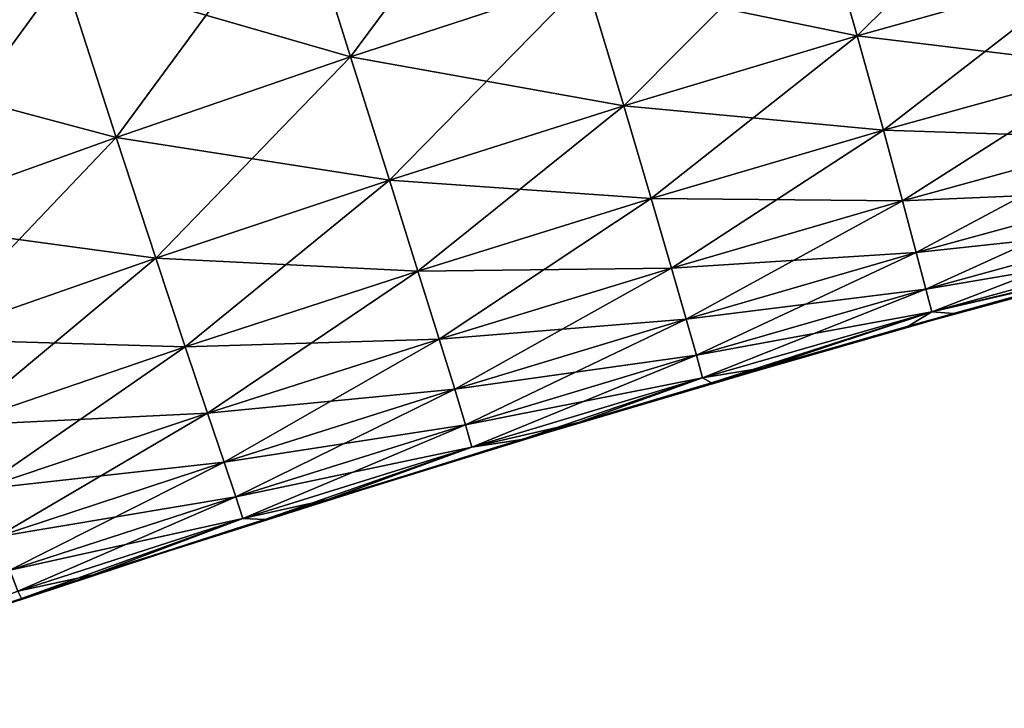
# Model space of a CAD drawing. Units: millimetres. Extents: x -190 to 190, y 0 to 252.
# Drawn here: x 143 to 148, y 65 to 68 of the extents above; entities that cross this region are included whole.
import ezdxf

# ---------------------------------------------------------------- set-up
doc = ezdxf.new("R2010")
doc.units = ezdxf.units.MM
doc.header["$LTSCALE"] = 41.718519
for name, color, linetype in [('125', 7, 'CONTINUOUS'), ('129', 7, 'CONTINUOUS'), ('136', 7, 'CONTINUOUS')]:
    doc.layers.add(name, color=color, linetype=linetype)

msp = doc.modelspace()

# ---------------------------------------------------------------- linework, layer by layer
at = {"layer": '125', "linetype": 'Continuous'}
for points in [[(142.8911, 68.6685, 8.5032), (142.3732, 69.6186, 8.6692), (141.6707, 68.2114, 8.3629), (142.8911, 68.6685, 8.5032)], [(144.1186, 69.108, 8.653), (142.8911, 68.6685, 8.5032), (144.3925, 68.2347, 8.0044), (144.1186, 69.108, 8.653)], [(145.6219, 68.6365, 8.1469), (144.1186, 69.108, 8.653), (144.3925, 68.2347, 8.0044), (145.6219, 68.6365, 8.1469)], [(146.8494, 69.0144, 8.2944), (145.6219, 68.6365, 8.1469), (147.0405, 68.3437, 7.3602), (146.8494, 69.0144, 8.2944)], [(148.2504, 68.683, 7.4911), (146.8494, 69.0144, 8.2944), (147.0405, 68.3437, 7.3602), (148.2504, 68.683, 7.4911)], [(142.8911, 68.6685, 8.5032), (141.6707, 68.2114, 8.3629), (143.1666, 67.8129, 7.8683), (142.8911, 68.6685, 8.5032)], [(144.3925, 68.2347, 8.0044), (142.8911, 68.6685, 8.5032), (143.1666, 67.8129, 7.8683), (144.3925, 68.2347, 8.0044)], [(148.2504, 68.683, 7.4911), (147.0405, 68.3437, 7.3602), (148.3779, 68.1825, 6.4236), (148.2504, 68.683, 7.4911)], [(145.6219, 68.6365, 8.1469), (144.3925, 68.2347, 8.0044), (145.8201, 67.9778, 7.232), (145.6219, 68.6365, 8.1469)], [(147.0405, 68.3437, 7.3602), (145.6219, 68.6365, 8.1469), (145.8201, 67.9778, 7.232), (147.0405, 68.3437, 7.3602)], [(147.0405, 68.3437, 7.3602), (145.8201, 67.9778, 7.232), (147.1777, 67.8505, 6.3138), (147.0405, 68.3437, 7.3602)], [(148.3779, 68.1825, 6.4236), (147.0405, 68.3437, 7.3602), (147.1777, 67.8505, 6.3138), (148.3779, 68.1825, 6.4236)], [(143.1666, 67.8129, 7.8683), (141.6707, 68.2114, 8.3629), (141.9497, 67.3746, 7.7402), (143.1666, 67.8129, 7.8683)], [(144.3925, 68.2347, 8.0044), (143.1666, 67.8129, 7.8683), (144.5953, 67.589, 7.1077), (144.3925, 68.2347, 8.0044)], [(145.8201, 67.9778, 7.232), (144.3925, 68.2347, 8.0044), (144.5953, 67.589, 7.1077), (145.8201, 67.9778, 7.232)], [(148.3779, 68.1825, 6.4236), (147.1777, 67.8505, 6.3138), (148.4702, 67.8091, 5.3021), (148.3779, 68.1825, 6.4236)], [(145.8201, 67.9778, 7.232), (144.5953, 67.589, 7.1077), (145.964, 67.4931, 6.2062), (145.8201, 67.9778, 7.232)], [(147.1777, 67.8505, 6.3138), (145.8201, 67.9778, 7.232), (145.964, 67.4931, 6.2062), (147.1777, 67.8505, 6.3138)], [(147.1777, 67.8505, 6.3138), (145.964, 67.4931, 6.2062), (147.278, 67.4817, 5.2136), (147.1777, 67.8505, 6.3138)], [(148.4702, 67.8091, 5.3021), (147.1777, 67.8505, 6.3138), (147.278, 67.4817, 5.2136), (148.4702, 67.8091, 5.3021)], [(143.1666, 67.8129, 7.8683), (141.9497, 67.3746, 7.7402), (143.3737, 67.1813, 6.9889), (143.1666, 67.8129, 7.8683)], [(144.5953, 67.589, 7.1077), (143.1666, 67.8129, 7.8683), (143.3737, 67.1813, 6.9889), (144.5953, 67.589, 7.1077)], [(148.4702, 67.8091, 5.3021), (147.278, 67.4817, 5.2136), (148.5356, 67.536, 4.1487), (148.4702, 67.8091, 5.3021)], [(144.5953, 67.589, 7.1077), (143.3737, 67.1813, 6.9889), (144.7443, 67.114, 6.1019), (144.5953, 67.589, 7.1077)], [(145.964, 67.4931, 6.2062), (144.5953, 67.589, 7.1077), (144.7443, 67.114, 6.1019), (145.964, 67.4931, 6.2062)], [(148.5356, 67.536, 4.1487), (147.278, 67.4817, 5.2136), (147.3498, 67.2113, 4.0816), (148.5356, 67.536, 4.1487)], [(148.5356, 67.536, 4.1487), (147.3498, 67.2113, 4.0816), (148.5807, 67.3441, 2.9782), (148.5356, 67.536, 4.1487)], [(145.964, 67.4931, 6.2062), (144.7443, 67.114, 6.1019), (146.0702, 67.1302, 5.1271), (145.964, 67.4931, 6.2062)], [(147.278, 67.4817, 5.2136), (145.964, 67.4931, 6.2062), (146.0702, 67.1302, 5.1271), (147.278, 67.4817, 5.2136)], [(147.278, 67.4817, 5.2136), (146.0702, 67.1302, 5.1271), (147.3498, 67.2113, 4.0816), (147.278, 67.4817, 5.2136)], [(143.3737, 67.1813, 6.9889), (141.9497, 67.3746, 7.7402), (142.163, 66.7587, 6.8768), (143.3737, 67.1813, 6.9889)], [(148.5807, 67.3441, 2.9782), (147.3498, 67.2113, 4.0816), (147.3995, 67.0205, 2.9325), (148.5807, 67.3441, 2.9782)], [(148.6091, 67.2255, 1.7999), (148.5807, 67.3441, 2.9782), (147.3995, 67.0205, 2.9325), (148.6091, 67.2255, 1.7999)], [(147.4304, 66.9021, 1.7753), (148.6091, 67.2255, 1.7999), (147.3995, 67.0205, 2.9325), (147.4304, 66.9021, 1.7753)], [(148.6091, 67.2255, 1.7999), (147.4304, 66.9021, 1.7753), (148.5738, 67.173, 0.6564), (148.6091, 67.2255, 1.7999)], [(143.3737, 67.1813, 6.9889), (142.163, 66.7587, 6.8768), (143.5281, 66.7175, 6.0021), (143.3737, 67.1813, 6.9889)], [(144.7443, 67.114, 6.1019), (143.3737, 67.1813, 6.9889), (143.5281, 66.7175, 6.0021), (144.7443, 67.114, 6.1019)], [(147.3498, 67.2113, 4.0816), (146.0702, 67.1302, 5.1271), (146.147, 66.8636, 4.0166), (147.3498, 67.2113, 4.0816)], [(147.3498, 67.2113, 4.0816), (146.147, 66.8636, 4.0166), (147.3995, 67.0205, 2.9325), (147.3498, 67.2113, 4.0816)], [(148.5738, 67.173, 0.6564), (147.4304, 66.9021, 1.7753), (147.5446, 66.8919, 0.6523), (148.5738, 67.173, 0.6564)], [(146.0702, 67.1302, 5.1271), (144.7443, 67.114, 6.1019), (144.8556, 66.7584, 5.0435), (146.0702, 67.1302, 5.1271)], [(146.0702, 67.1302, 5.1271), (144.8556, 66.7584, 5.0435), (146.147, 66.8636, 4.0166), (146.0702, 67.1302, 5.1271)], [(144.7443, 67.114, 6.1019), (143.5281, 66.7175, 6.0021), (144.8556, 66.7584, 5.0435), (144.7443, 67.114, 6.1019)], [(147.3995, 67.0205, 2.9325), (146.147, 66.8636, 4.0166), (146.2002, 66.6748, 2.889), (147.3995, 67.0205, 2.9325)], [(147.4304, 66.9021, 1.7753), (147.3995, 67.0205, 2.9325), (146.2002, 66.6748, 2.889), (147.4304, 66.9021, 1.7753)], [(146.147, 66.8636, 4.0166), (144.8556, 66.7584, 5.0435), (144.9367, 66.4968, 3.9541), (146.147, 66.8636, 4.0166)], [(146.147, 66.8636, 4.0166), (144.9367, 66.4968, 3.9541), (146.2002, 66.6748, 2.889), (146.147, 66.8636, 4.0166)], [(146.2324, 66.5568, 1.7532), (147.4304, 66.9021, 1.7753), (146.2002, 66.6748, 2.889), (146.2324, 66.5568, 1.7532)], [(147.4304, 66.9021, 1.7753), (146.2324, 66.5568, 1.7532), (146.5472, 66.6079, 0.6502), (147.4304, 66.9021, 1.7753)], [(147.5446, 66.8919, 0.6523), (147.4304, 66.9021, 1.7753), (146.5472, 66.6079, 0.6502), (147.5446, 66.8919, 0.6523)], [(143.5281, 66.7175, 6.0021), (142.163, 66.7587, 6.8768), (142.3247, 66.3078, 5.908), (143.5281, 66.7175, 6.0021)], [(144.8556, 66.7584, 5.0435), (143.5281, 66.7175, 6.0021), (143.6449, 66.3707, 4.9637), (144.8556, 66.7584, 5.0435)], [(144.8556, 66.7584, 5.0435), (143.6449, 66.3707, 4.9637), (144.9367, 66.4968, 3.9541), (144.8556, 66.7584, 5.0435)], [(143.5281, 66.7175, 6.0021), (142.3247, 66.3078, 5.908), (143.6449, 66.3707, 4.9637), (143.5281, 66.7175, 6.0021)], [(146.2002, 66.6748, 2.889), (144.9367, 66.4968, 3.9541), (144.9931, 66.3112, 2.8478), (146.2002, 66.6748, 2.889)], [(146.2324, 66.5568, 1.7532), (146.2002, 66.6748, 2.889), (144.9931, 66.3112, 2.8478), (146.2324, 66.5568, 1.7532)], [(146.5472, 66.6079, 0.6502), (146.2324, 66.5568, 1.7532), (145.5842, 66.3231, 0.6498), (146.5472, 66.6079, 0.6502)], [(145.0268, 66.1943, 1.7334), (146.2324, 66.5568, 1.7532), (144.9931, 66.3112, 2.8478), (145.0268, 66.1943, 1.7334)], [(146.2324, 66.5568, 1.7532), (145.0268, 66.1943, 1.7334), (145.5842, 66.3231, 0.6498), (146.2324, 66.5568, 1.7532)], [(144.9367, 66.4968, 3.9541), (143.6449, 66.3707, 4.9637), (143.7312, 66.1157, 3.8949), (144.9367, 66.4968, 3.9541)], [(144.9367, 66.4968, 3.9541), (143.7312, 66.1157, 3.8949), (144.9931, 66.3112, 2.8478), (144.9367, 66.4968, 3.9541)], [(143.6449, 66.3707, 4.9637), (142.3247, 66.3078, 5.908), (142.4491, 65.9715, 4.8887), (143.6449, 66.3707, 4.9637)], [(143.6449, 66.3707, 4.9637), (142.4491, 65.9715, 4.8887), (143.7312, 66.1157, 3.8949), (143.6449, 66.3707, 4.9637)], [(144.9931, 66.3112, 2.8478), (143.7312, 66.1157, 3.8949), (143.792, 65.9347, 2.8095), (144.9931, 66.3112, 2.8478)], [(145.0268, 66.1943, 1.7334), (144.9931, 66.3112, 2.8478), (143.792, 65.9347, 2.8095), (145.0268, 66.1943, 1.7334)], [(145.5842, 66.3231, 0.6498), (145.0268, 66.1943, 1.7334), (144.2739, 65.9198, 0.6519), (145.5842, 66.3231, 0.6498)], [(143.8285, 65.8202, 1.716), (145.0268, 66.1943, 1.7334), (143.792, 65.9347, 2.8095), (143.8285, 65.8202, 1.716)], [(145.0268, 66.1943, 1.7334), (143.8285, 65.8202, 1.716), (144.2739, 65.9198, 0.6519), (145.0268, 66.1943, 1.7334)], [(143.7312, 66.1157, 3.8949), (142.4491, 65.9715, 4.8887), (142.5428, 65.7249, 3.8396), (143.7312, 66.1157, 3.8949)], [(143.7312, 66.1157, 3.8949), (142.5428, 65.7249, 3.8396), (143.792, 65.9347, 2.8095), (143.7312, 66.1157, 3.8949)], [(143.792, 65.9347, 2.8095), (142.5428, 65.7249, 3.8396), (142.6104, 65.5504, 2.7743), (143.792, 65.9347, 2.8095)], [(143.8285, 65.8202, 1.716), (143.792, 65.9347, 2.8095), (142.6104, 65.5504, 2.7743), (143.8285, 65.8202, 1.716)], [(144.2739, 65.9198, 0.6519), (143.8285, 65.8202, 1.716), (143.0469, 65.5259, 0.6565), (144.2739, 65.9198, 0.6519)], [(142.6525, 65.4403, 1.7011), (143.8285, 65.8202, 1.716), (142.6104, 65.5504, 2.7743), (142.6525, 65.4403, 1.7011)], [(143.8285, 65.8202, 1.716), (142.6525, 65.4403, 1.7011), (143.0469, 65.5259, 0.6565), (143.8285, 65.8202, 1.716)], [(143.0469, 65.5259, 0.6565), (142.6525, 65.4403, 1.7011), (141.8728, 65.135, 0.6636), (143.0469, 65.5259, 0.6565)]]:
    msp.add_3dface(points, dxfattribs=at)
at = {"layer": '129', "linetype": 'Continuous'}
for points in [[(142.8911, 68.6685, -8.5032), (141.6707, 68.2114, -8.3629), (142.3688, 69.6169, -8.6687), (142.8911, 68.6685, -8.5032)], [(145.3505, 69.5269, -8.8105), (144.3925, 68.2347, -8.0044), (144.1186, 69.108, -8.653), (145.3505, 69.5269, -8.8105)], [(145.6219, 68.6365, -8.1469), (144.3925, 68.2347, -8.0044), (145.3505, 69.5269, -8.8105), (145.6219, 68.6365, -8.1469)], [(148.0705, 69.3653, -8.4453), (147.0405, 68.3437, -7.3602), (146.8494, 69.0144, -8.2944), (148.0705, 69.3653, -8.4453)], [(148.2504, 68.683, -7.4912), (147.0405, 68.3437, -7.3602), (148.0705, 69.3653, -8.4453), (148.2504, 68.683, -7.4912)], [(144.1186, 69.108, -8.653), (143.1666, 67.8129, -7.8683), (142.8911, 68.6685, -8.5032), (144.1186, 69.108, -8.653)], [(144.3925, 68.2347, -8.0044), (143.1666, 67.8129, -7.8683), (144.1186, 69.108, -8.653), (144.3925, 68.2347, -8.0044)], [(146.8494, 69.0144, -8.2944), (145.8201, 67.9779, -7.232), (145.6219, 68.6365, -8.1469), (146.8494, 69.0144, -8.2944)], [(147.0405, 68.3437, -7.3602), (145.8201, 67.9779, -7.232), (146.8494, 69.0144, -8.2944), (147.0405, 68.3437, -7.3602)], [(142.8911, 68.6685, -8.5032), (141.9497, 67.3746, -7.7402), (141.6707, 68.2114, -8.3629), (142.8911, 68.6685, -8.5032)], [(143.1666, 67.8129, -7.8683), (141.9497, 67.3746, -7.7402), (142.8911, 68.6685, -8.5032), (143.1666, 67.8129, -7.8683)], [(148.2504, 68.683, -7.4912), (147.1777, 67.8505, -6.3138), (147.0405, 68.3437, -7.3602), (148.2504, 68.683, -7.4912)], [(148.3779, 68.1825, -6.4237), (147.1777, 67.8505, -6.3138), (148.2504, 68.683, -7.4912), (148.3779, 68.1825, -6.4237)], [(145.6219, 68.6365, -8.1469), (144.5953, 67.5891, -7.1078), (144.3925, 68.2347, -8.0044), (145.6219, 68.6365, -8.1469)], [(145.8201, 67.9779, -7.232), (144.5953, 67.5891, -7.1078), (145.6219, 68.6365, -8.1469), (145.8201, 67.9779, -7.232)], [(147.0405, 68.3437, -7.3602), (145.964, 67.4931, -6.2062), (145.8201, 67.9779, -7.232), (147.0405, 68.3437, -7.3602)], [(147.1777, 67.8505, -6.3138), (145.964, 67.4931, -6.2062), (147.0405, 68.3437, -7.3602), (147.1777, 67.8505, -6.3138)], [(144.3925, 68.2347, -8.0044), (143.3737, 67.1813, -6.9889), (143.1666, 67.8129, -7.8683), (144.3925, 68.2347, -8.0044)], [(144.5953, 67.5891, -7.1078), (143.3737, 67.1813, -6.9889), (144.3925, 68.2347, -8.0044), (144.5953, 67.5891, -7.1078)], [(148.3779, 68.1825, -6.4237), (147.2779, 67.4817, -5.2136), (147.1777, 67.8505, -6.3138), (148.3779, 68.1825, -6.4237)], [(148.4702, 67.8091, -5.3021), (147.2779, 67.4817, -5.2136), (148.3779, 68.1825, -6.4237), (148.4702, 67.8091, -5.3021)], [(145.8201, 67.9779, -7.232), (144.7443, 67.1141, -6.1019), (144.5953, 67.5891, -7.1078), (145.8201, 67.9779, -7.232)], [(145.964, 67.4931, -6.2062), (144.7443, 67.1141, -6.1019), (145.8201, 67.9779, -7.232), (145.964, 67.4931, -6.2062)], [(147.1777, 67.8505, -6.3138), (146.0702, 67.1302, -5.1272), (145.964, 67.4931, -6.2062), (147.1777, 67.8505, -6.3138)], [(147.2779, 67.4817, -5.2136), (146.0702, 67.1302, -5.1272), (147.1777, 67.8505, -6.3138), (147.2779, 67.4817, -5.2136)], [(143.1666, 67.8129, -7.8683), (142.163, 66.7587, -6.8768), (141.9497, 67.3746, -7.7402), (143.1666, 67.8129, -7.8683)], [(143.3737, 67.1813, -6.9889), (142.163, 66.7587, -6.8768), (143.1666, 67.8129, -7.8683), (143.3737, 67.1813, -6.9889)], [(148.4702, 67.8091, -5.3021), (147.3498, 67.2113, -4.0817), (147.2779, 67.4817, -5.2136), (148.4702, 67.8091, -5.3021)], [(148.5356, 67.536, -4.1487), (147.3498, 67.2113, -4.0817), (148.4702, 67.8091, -5.3021), (148.5356, 67.536, -4.1487)], [(144.5953, 67.5891, -7.1078), (143.5281, 66.7176, -6.0021), (143.3737, 67.1813, -6.9889), (144.5953, 67.5891, -7.1078)], [(144.7443, 67.1141, -6.1019), (143.5281, 66.7176, -6.0021), (144.5953, 67.5891, -7.1078), (144.7443, 67.1141, -6.1019)], [(148.5356, 67.536, -4.1487), (147.3995, 67.0206, -2.9326), (147.3498, 67.2113, -4.0817), (148.5356, 67.536, -4.1487)], [(148.5807, 67.3441, -2.9783), (147.3995, 67.0206, -2.9326), (148.5356, 67.536, -4.1487), (148.5807, 67.3441, -2.9783)], [(145.964, 67.4931, -6.2062), (144.8556, 66.7584, -5.0436), (144.7443, 67.1141, -6.1019), (145.964, 67.4931, -6.2062)], [(146.0702, 67.1302, -5.1272), (144.8556, 66.7584, -5.0436), (145.964, 67.4931, -6.2062), (146.0702, 67.1302, -5.1272)], [(147.2779, 67.4817, -5.2136), (146.147, 66.8636, -4.0166), (146.0702, 67.1302, -5.1272), (147.2779, 67.4817, -5.2136)], [(147.3498, 67.2113, -4.0817), (146.147, 66.8636, -4.0166), (147.2779, 67.4817, -5.2136), (147.3498, 67.2113, -4.0817)], [(148.5807, 67.3441, -2.9783), (147.4304, 66.9021, -1.7754), (147.3995, 67.0206, -2.9326), (148.5807, 67.3441, -2.9783)], [(148.6091, 67.2255, -1.8), (147.4304, 66.9021, -1.7754), (148.5807, 67.3441, -2.9783), (148.6091, 67.2255, -1.8)], [(148.6091, 67.2255, -1.8), (148.3741, 67.1195, -0.6554), (147.4304, 66.9021, -1.7754), (148.6091, 67.2255, -1.8)], [(143.3737, 67.1813, -6.9889), (142.3247, 66.3078, -5.908), (142.163, 66.7587, -6.8768), (143.3737, 67.1813, -6.9889)], [(143.5281, 66.7176, -6.0021), (142.3247, 66.3078, -5.908), (143.3737, 67.1813, -6.9889), (143.5281, 66.7176, -6.0021)], [(147.3498, 67.2113, -4.0817), (146.2001, 66.6748, -2.889), (146.147, 66.8636, -4.0166), (147.3498, 67.2113, -4.0817)], [(147.3995, 67.0206, -2.9326), (146.2001, 66.6748, -2.889), (147.3498, 67.2113, -4.0817), (147.3995, 67.0206, -2.9326)], [(146.0702, 67.1302, -5.1272), (144.9367, 66.4968, -3.9541), (144.8556, 66.7584, -5.0436), (146.0702, 67.1302, -5.1272)], [(146.147, 66.8636, -4.0166), (144.9367, 66.4968, -3.9541), (146.0702, 67.1302, -5.1272), (146.147, 66.8636, -4.0166)], [(148.3741, 67.1195, -0.6554), (147.308, 66.8256, -0.6516), (147.4304, 66.9021, -1.7754), (148.3741, 67.1195, -0.6554)], [(144.7443, 67.1141, -6.1019), (143.6449, 66.3707, -4.9638), (143.5281, 66.7176, -6.0021), (144.7443, 67.1141, -6.1019)], [(144.8556, 66.7584, -5.0436), (143.6449, 66.3707, -4.9638), (144.7443, 67.1141, -6.1019), (144.8556, 66.7584, -5.0436)], [(147.3995, 67.0206, -2.9326), (146.2324, 66.5568, -1.7533), (146.2001, 66.6748, -2.889), (147.3995, 67.0206, -2.9326)], [(147.4304, 66.9021, -1.7754), (146.2324, 66.5568, -1.7533), (147.3995, 67.0206, -2.9326), (147.4304, 66.9021, -1.7754)], [(146.147, 66.8636, -4.0166), (144.9931, 66.3112, -2.8479), (144.9367, 66.4968, -3.9541), (146.147, 66.8636, -4.0166)], [(146.2001, 66.6748, -2.889), (144.9931, 66.3112, -2.8479), (146.147, 66.8636, -4.0166), (146.2001, 66.6748, -2.889)], [(147.4304, 66.9021, -1.7754), (146.2789, 66.5296, -0.6499), (146.2324, 66.5568, -1.7533), (147.4304, 66.9021, -1.7754)], [(147.308, 66.8256, -0.6516), (146.2789, 66.5296, -0.6499), (147.4304, 66.9021, -1.7754), (147.308, 66.8256, -0.6516)], [(144.8556, 66.7584, -5.0436), (143.7312, 66.1157, -3.8949), (143.6449, 66.3707, -4.9638), (144.8556, 66.7584, -5.0436)], [(144.9367, 66.4968, -3.9541), (143.7312, 66.1157, -3.8949), (144.8556, 66.7584, -5.0436), (144.9367, 66.4968, -3.9541)], [(143.5281, 66.7176, -6.0021), (142.4491, 65.9715, -4.8888), (142.3247, 66.3078, -5.908), (143.5281, 66.7176, -6.0021)], [(143.6449, 66.3707, -4.9638), (142.4491, 65.9715, -4.8888), (143.5281, 66.7176, -6.0021), (143.6449, 66.3707, -4.9638)], [(146.2001, 66.6748, -2.889), (145.0268, 66.1943, -1.7335), (144.9931, 66.3112, -2.8479), (146.2001, 66.6748, -2.889)], [(146.2324, 66.5568, -1.7533), (145.0268, 66.1943, -1.7335), (146.2001, 66.6748, -2.889), (146.2324, 66.5568, -1.7533)], [(146.2324, 66.5568, -1.7533), (145.2884, 66.2337, -0.65), (145.0268, 66.1943, -1.7335), (146.2324, 66.5568, -1.7533)], [(146.2789, 66.5296, -0.6499), (145.2884, 66.2337, -0.65), (146.2324, 66.5568, -1.7533), (146.2789, 66.5296, -0.6499)], [(144.9367, 66.4968, -3.9541), (143.792, 65.9347, -2.8095), (143.7312, 66.1157, -3.8949), (144.9367, 66.4968, -3.9541)], [(144.9931, 66.3112, -2.8479), (143.792, 65.9347, -2.8095), (144.9367, 66.4968, -3.9541), (144.9931, 66.3112, -2.8479)], [(143.6449, 66.3707, -4.9638), (142.5428, 65.725, -3.8396), (142.4491, 65.9715, -4.8888), (143.6449, 66.3707, -4.9638)], [(143.7312, 66.1157, -3.8949), (142.5428, 65.725, -3.8396), (143.6449, 66.3707, -4.9638), (143.7312, 66.1157, -3.8949)], [(144.9931, 66.3112, -2.8479), (143.8285, 65.8202, -1.7161), (143.792, 65.9347, -2.8095), (144.9931, 66.3112, -2.8479)], [(145.0268, 66.1943, -1.7335), (143.8285, 65.8202, -1.7161), (144.9931, 66.3112, -2.8479), (145.0268, 66.1943, -1.7335)], [(145.0268, 66.1943, -1.7335), (143.9447, 65.8156, -0.6528), (143.8285, 65.8202, -1.7161), (145.0268, 66.1943, -1.7335)], [(145.2884, 66.2337, -0.65), (143.9447, 65.8156, -0.6528), (145.0268, 66.1943, -1.7335), (145.2884, 66.2337, -0.65)], [(143.7312, 66.1157, -3.8949), (142.6104, 65.5504, -2.7743), (142.5428, 65.725, -3.8396), (143.7312, 66.1157, -3.8949)], [(143.792, 65.9347, -2.8095), (142.6104, 65.5504, -2.7743), (143.7312, 66.1157, -3.8949), (143.792, 65.9347, -2.8095)], [(143.792, 65.9347, -2.8095), (142.6525, 65.4403, -1.7012), (142.6104, 65.5504, -2.7743), (143.792, 65.9347, -2.8095)], [(143.8285, 65.8202, -1.7161), (142.6525, 65.4403, -1.7012), (143.792, 65.9347, -2.8095), (143.8285, 65.8202, -1.7161)], [(143.8285, 65.8202, -1.7161), (142.673, 65.4029, -0.6584), (142.6525, 65.4403, -1.7012), (143.8285, 65.8202, -1.7161)], [(143.9447, 65.8156, -0.6528), (142.673, 65.4029, -0.6584), (143.8285, 65.8202, -1.7161), (143.9447, 65.8156, -0.6528)], [(142.673, 65.4029, -0.6584), (141.4626, 64.9951, -0.6667), (142.6525, 65.4403, -1.7012), (142.673, 65.4029, -0.6584)]]:
    msp.add_3dface(points, dxfattribs=at)
at = {"layer": '136', "linetype": 'Continuous'}
for points in [[(149.8298, 67.4982, 0.4765), (148.5738, 67.173, 0.6564), (147.8021, 66.9634, 0.468), (149.8298, 67.4982, 0.4765)], [(149.8298, 67.4982, 0.4765), (147.8021, 66.9634, 0.468), (149.2191, 67.3425, 0.284), (149.8298, 67.4982, 0.4765)], [(149.406, 67.3906, 0.0946), (149.2191, 67.3425, 0.284), (147.3423, 66.8352, 0.0932), (149.406, 67.3906, 0.0946)], [(149.406, 67.3906, 0.0946), (147.3423, 66.8352, 0.0932), (147.3761, 66.8447, -0.0939), (149.406, 67.3906, 0.0946)], [(149.4372, 67.3986, -0.0954), (149.406, 67.3906, 0.0946), (147.3761, 66.8447, -0.0939), (149.4372, 67.3986, -0.0954)], [(149.4372, 67.3986, -0.0954), (147.3761, 66.8447, -0.0939), (149.3136, 67.3669, -0.2852), (149.4372, 67.3986, -0.0954)], [(149.2191, 67.3425, 0.284), (147.8021, 66.9634, 0.468), (147.1398, 66.778, 0.28), (149.2191, 67.3425, 0.284)], [(149.2191, 67.3425, 0.284), (147.1398, 66.778, 0.28), (147.3423, 66.8352, 0.0932), (149.2191, 67.3425, 0.284)], [(147.3761, 66.8447, -0.0939), (147.2422, 66.807, -0.281), (149.3136, 67.3669, -0.2852), (147.3761, 66.8447, -0.0939)], [(147.2422, 66.807, -0.281), (147.8184, 66.9679, -0.4692), (149.3136, 67.3669, -0.2852), (147.2422, 66.807, -0.281)], [(148.5738, 67.173, 0.6564), (147.5446, 66.8919, 0.6523), (147.8021, 66.9634, 0.468), (148.5738, 67.173, 0.6564)], [(147.308, 66.8256, -0.6516), (148.3741, 67.1195, -0.6554), (147.8184, 66.9679, -0.4692), (147.308, 66.8256, -0.6516)], [(145.8045, 66.3892, -0.4666), (147.308, 66.8256, -0.6516), (147.8184, 66.9679, -0.4692), (145.8045, 66.3892, -0.4666)], [(145.8045, 66.3892, -0.4666), (147.8184, 66.9679, -0.4692), (147.2422, 66.807, -0.281), (145.8045, 66.3892, -0.4666)], [(147.8021, 66.9634, 0.468), (146.5472, 66.6079, 0.6502), (145.787, 66.384, 0.4655), (147.8021, 66.9634, 0.468)], [(147.8021, 66.9634, 0.468), (145.787, 66.384, 0.4655), (147.1398, 66.778, 0.28), (147.8021, 66.9634, 0.468)], [(147.5446, 66.8919, 0.6523), (146.5472, 66.6079, 0.6502), (147.8021, 66.9634, 0.468), (147.5446, 66.8919, 0.6523)], [(147.3423, 66.8352, 0.0932), (147.1398, 66.778, 0.28), (145.2918, 66.2348, 0.0929), (147.3423, 66.8352, 0.0932)], [(147.3423, 66.8352, 0.0932), (145.2918, 66.2348, 0.0929), (145.3281, 66.2458, -0.0936), (147.3423, 66.8352, 0.0932)], [(147.3761, 66.8447, -0.0939), (147.3423, 66.8352, 0.0932), (145.3281, 66.2458, -0.0936), (147.3761, 66.8447, -0.0939)], [(147.3761, 66.8447, -0.0939), (145.3281, 66.2458, -0.0936), (147.2422, 66.807, -0.281), (147.3761, 66.8447, -0.0939)], [(146.2789, 66.5296, -0.6499), (147.308, 66.8256, -0.6516), (145.8045, 66.3892, -0.4666), (146.2789, 66.5296, -0.6499)], [(147.1398, 66.778, 0.28), (145.787, 66.384, 0.4655), (145.0737, 66.1682, 0.2795), (147.1398, 66.778, 0.28)], [(147.1398, 66.778, 0.28), (145.0737, 66.1682, 0.2795), (145.2918, 66.2348, 0.0929), (147.1398, 66.778, 0.28)], [(145.3281, 66.2458, -0.0936), (145.184, 66.2019, -0.2804), (147.2422, 66.807, -0.281), (145.3281, 66.2458, -0.0936)], [(145.184, 66.2019, -0.2804), (145.8045, 66.3892, -0.4666), (147.2422, 66.807, -0.281), (145.184, 66.2019, -0.2804)], [(146.5472, 66.6079, 0.6502), (145.5842, 66.3231, 0.6498), (145.787, 66.384, 0.4655), (146.5472, 66.6079, 0.6502)], [(145.2884, 66.2337, -0.65), (146.2789, 66.5296, -0.6499), (145.8045, 66.3892, -0.4666), (145.2884, 66.2337, -0.65)], [(145.787, 66.384, 0.4655), (144.2739, 65.9198, 0.6519), (143.7839, 65.7643, 0.4681), (145.787, 66.384, 0.4655)], [(145.787, 66.384, 0.4655), (143.7839, 65.7643, 0.4681), (145.0737, 66.1682, 0.2795), (145.787, 66.384, 0.4655)], [(143.8026, 65.7703, -0.4692), (145.2884, 66.2337, -0.65), (145.8045, 66.3892, -0.4666), (143.8026, 65.7703, -0.4692)], [(143.8026, 65.7703, -0.4692), (145.8045, 66.3892, -0.4666), (145.184, 66.2019, -0.2804), (143.8026, 65.7703, -0.4692)], [(145.5842, 66.3231, 0.6498), (144.2739, 65.9198, 0.6519), (145.787, 66.384, 0.4655), (145.5842, 66.3231, 0.6498)], [(145.3281, 66.2458, -0.0936), (145.2918, 66.2348, 0.0929), (143.2927, 65.6061, -0.0944), (145.3281, 66.2458, -0.0936)], [(145.3281, 66.2458, -0.0936), (143.2927, 65.6061, -0.0944), (145.184, 66.2019, -0.2804), (145.3281, 66.2458, -0.0936)], [(143.2927, 65.6061, -0.0944), (143.1385, 65.5558, -0.283), (145.184, 66.2019, -0.2804), (143.2927, 65.6061, -0.0944)], [(143.1385, 65.5558, -0.283), (143.8026, 65.7703, -0.4692), (145.184, 66.2019, -0.2804), (143.1385, 65.5558, -0.283)], [(145.2918, 66.2348, 0.0929), (145.0737, 66.1682, 0.2795), (143.2538, 65.5934, 0.0937), (145.2918, 66.2348, 0.0929)], [(145.2918, 66.2348, 0.0929), (143.2538, 65.5934, 0.0937), (143.2927, 65.6061, -0.0944), (145.2918, 66.2348, 0.0929)], [(143.9447, 65.8156, -0.6528), (145.2884, 66.2337, -0.65), (143.8026, 65.7703, -0.4692), (143.9447, 65.8156, -0.6528)], [(145.0737, 66.1682, 0.2795), (143.7839, 65.7643, 0.4681), (143.0204, 65.5173, 0.2823), (145.0737, 66.1682, 0.2795)], [(145.0737, 66.1682, 0.2795), (143.0204, 65.5173, 0.2823), (143.2538, 65.5934, 0.0937), (145.0737, 66.1682, 0.2795)], [(144.2739, 65.9198, 0.6519), (143.0469, 65.5259, 0.6565), (143.7839, 65.7643, 0.4681), (144.2739, 65.9198, 0.6519)], [(142.673, 65.4029, -0.6584), (143.9447, 65.8156, -0.6528), (143.8026, 65.7703, -0.4692), (142.673, 65.4029, -0.6584)], [(143.7839, 65.7643, 0.4681), (141.8728, 65.135, 0.6636), (141.7926, 65.1078, 0.4759), (143.7839, 65.7643, 0.4681)], [(143.7839, 65.7643, 0.4681), (141.7926, 65.1078, 0.4759), (143.0204, 65.5173, 0.2823), (143.7839, 65.7643, 0.4681)], [(141.8126, 65.1146, -0.477), (142.673, 65.4029, -0.6584), (143.8026, 65.7703, -0.4692), (141.8126, 65.1146, -0.477)], [(141.8126, 65.1146, -0.477), (143.8026, 65.7703, -0.4692), (143.1385, 65.5558, -0.283), (141.8126, 65.1146, -0.477)], [(143.0469, 65.5259, 0.6565), (141.8728, 65.135, 0.6636), (143.7839, 65.7643, 0.4681), (143.0469, 65.5259, 0.6565)], [(143.2538, 65.5934, 0.0937), (143.0204, 65.5173, 0.2823), (141.2281, 64.9143, 0.0956), (143.2538, 65.5934, 0.0937)], [(143.2538, 65.5934, 0.0937), (141.2281, 64.9143, 0.0956), (141.2696, 64.9287, -0.0963), (143.2538, 65.5934, 0.0937)], [(143.2927, 65.6061, -0.0944), (143.2538, 65.5934, 0.0937), (141.2696, 64.9287, -0.0963), (143.2927, 65.6061, -0.0944)], [(143.2927, 65.6061, -0.0944), (141.2696, 64.9287, -0.0963), (143.1385, 65.5558, -0.283), (143.2927, 65.6061, -0.0944)], [(141.2696, 64.9287, -0.0963), (141.1053, 64.8718, -0.289), (143.1385, 65.5558, -0.283), (141.2696, 64.9287, -0.0963)], [(141.1053, 64.8718, -0.289), (141.8126, 65.1146, -0.477), (143.1385, 65.5558, -0.283), (141.1053, 64.8718, -0.289)], [(143.0204, 65.5173, 0.2823), (141.7926, 65.1078, 0.4759), (140.9796, 64.8281, 0.2885), (143.0204, 65.5173, 0.2823)], [(143.0204, 65.5173, 0.2823), (140.9796, 64.8281, 0.2885), (141.2281, 64.9143, 0.0956), (143.0204, 65.5173, 0.2823)], [(141.4626, 64.9951, -0.6667), (142.673, 65.4029, -0.6584), (141.8126, 65.1146, -0.477), (141.4626, 64.9951, -0.6667)]]:
    msp.add_3dface(points, dxfattribs=at)

doc.saveas('drawing.dxf')
